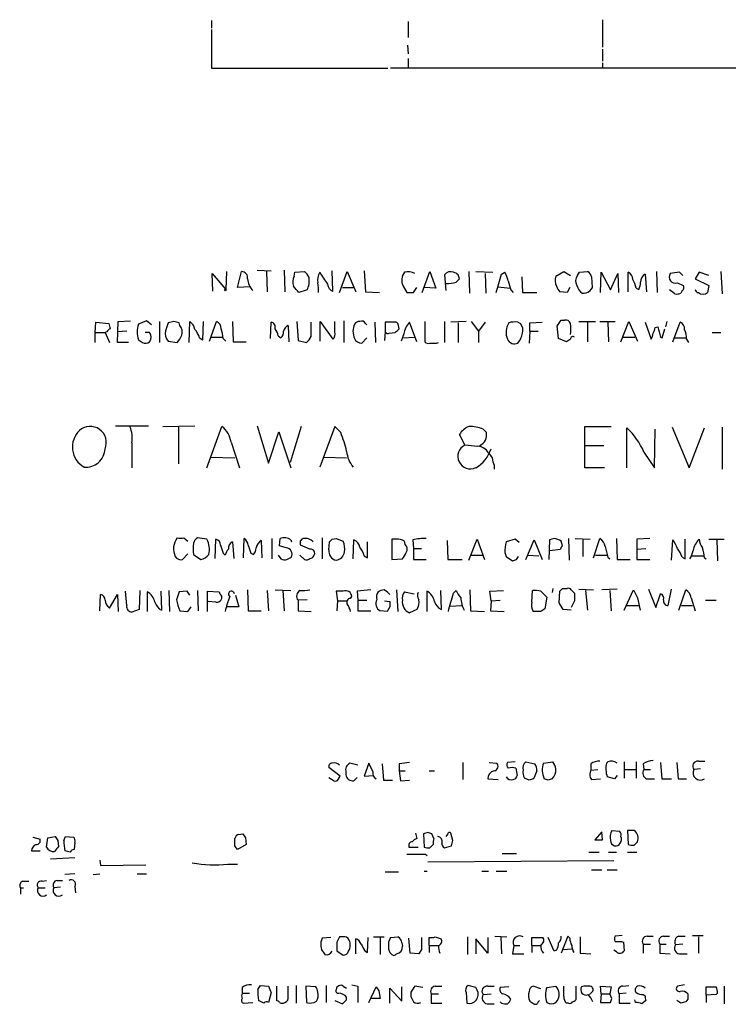
# Model space of a CAD drawing. Extents: x 11 to 1063, y 12 to 899.
# Drawn here: x 914 to 1005, y 254 to 382 of the extents above; entities that cross this region are included whole.
import ezdxf

# ---------------------------------------------------------------- set-up
doc = ezdxf.new("R2010")
doc.units = 0
doc.header["$MEASUREMENT"] = 0
doc.layers.add('MAIN', color=5, linetype='CONTINUOUS')

msp = doc.modelspace()

# ---------------------------------------------------------------- linework, layer by layer
at = {"layer": 'MAIN'}
for p, q in [((938.6993, 381.4233), (938.6993, 380.4073)), ((964.0993, 381.2539), (964.0993, 379.2219)), ((989.1607, 381.5079), (989.1607, 377.9519)), ((938.6993, 380.2379), (938.6993, 375.2426)), ((964.0147, 378.2059), (964.0993, 377.1053)), ((989.1607, 377.6979), (989.1607, 376.1739)), ((964.0993, 376.5126), (964.0993, 375.2426)), ((938.6993, 375.2426), (961.4747, 375.2426)), ((1014.3067, 375.2426), (961.8133, 375.2426)), ((989.1607, 375.9199), (989.1607, 375.2426)), ((938.8687, 346.4559), (938.784, 348.7419)), ((938.784, 348.7419), (940.562, 346.7099)), ((940.6467, 348.9959), (940.562, 346.7099)), ((942.086, 346.9639), (942.594, 348.9959)), ((944.626, 349.1653), (946.404, 349.0806)), ((945.8113, 348.9959), (945.896, 346.3713)), ((948.0973, 349.1653), (948.182, 346.3713)), ((949.3673, 348.4033), (949.452, 348.9113)), ((949.452, 348.9113), (950.722, 348.9959)), ((954.3627, 346.4559), (954.278, 349.0806)), ((955.2093, 346.2866), (956.2253, 348.9959)), ((956.2253, 348.9959), (957.326, 346.3713)), ((958.4267, 349.0806), (958.596, 346.3713)), ((965.8773, 346.2866), (966.8933, 348.9959)), ((966.8933, 348.9959), (967.6553, 346.8793)), ((968.756, 348.5726), (968.9253, 346.5406)), ((971.8887, 348.9959), (971.9733, 346.2019)), ((972.82, 348.9959), (975.0213, 348.9113)), ((974.0053, 348.7419), (974.09, 346.2019)), ((976.122, 348.6573), (976.5453, 348.9113)), ((978.7467, 348.3186), (978.8313, 346.2866)), ((983.1493, 348.4033), (984.1653, 348.9959)), ((984.1653, 348.9959), (985.012, 348.4879)), ((985.9433, 348.4879), (986.1973, 348.9113)), ((986.1973, 348.9113), (987.2133, 348.9959)), ((987.7213, 348.3186), (987.806, 346.9639)), ((988.9067, 346.2866), (988.9913, 348.9113)), ((988.9913, 348.9113), (990.1767, 346.6253)), ((990.1767, 346.6253), (991.108, 348.7419)), ((991.108, 348.7419), (991.1927, 346.2866)), ((992.4627, 346.3713), (992.4627, 348.9113)), ((994.664, 348.6573), (994.8333, 346.3713)), ((996.1033, 348.9959), (996.188, 346.2866)), ((999.0667, 348.9113), (997.8813, 348.7419)), ((999.49, 348.4879), (999.0667, 348.9113)), ((1001.6067, 348.9113), (1001.0987, 348.0646)), ((1002.8767, 348.4879), (1001.6067, 348.9113)), ((1004.4007, 348.9959), (1004.57, 346.1173)), ((943.6947, 347.0486), (942.086, 346.9639)), ((955.6327, 346.9639), (956.9873, 346.9639)), ((963.422, 347.1333), (963.93, 346.2866)), ((964.7767, 346.2866), (965.2, 346.9639)), ((967.6553, 346.8793), (966.1313, 346.9639)), ((970.28, 347.6413), (970.7033, 348.0646)), ((975.6987, 347.0486), (977.2227, 346.8793)), ((984.9273, 346.9639), (984.5887, 346.2866)), ((998.8127, 347.5566), (999.5747, 347.2179)), ((1001.0987, 348.0646), (1002.8767, 347.2179)), ((1002.8767, 347.2179), (1002.7073, 346.2866)), ((951.0607, 346.6253), (949.96, 346.2866)), ((958.596, 346.3713), (960.374, 346.2866)), ((977.3073, 346.6253), (977.646, 346.2866)), ((978.8313, 346.2866), (980.694, 346.2866)), ((984.5887, 346.2866), (983.6573, 346.3713)), ((993.4787, 346.8793), (993.8173, 346.7099)), ((998.474, 346.1173), (997.7967, 346.6253)), ((999.4053, 346.5406), (999.236, 346.2019)), ((923.7133, 341.1219), (923.798, 342.4766)), ((923.798, 342.4766), (925.4913, 342.3073)), ((926.592, 339.8519), (926.6767, 342.5613)), ((926.6767, 342.5613), (928.2853, 342.6459)), ((930.3173, 342.6459), (929.3013, 342.2226)), ((930.9947, 342.1379), (930.3173, 342.6459)), ((932.0107, 342.5613), (932.0107, 339.8519)), ((933.8733, 342.5613), (933.1113, 342.3919)), ((934.6353, 342.0533), (934.5507, 342.3919)), ((935.8207, 339.8519), (935.9053, 342.5613)), ((937.5987, 340.1906), (937.6833, 342.5613)), ((938.4453, 340.0213), (939.3767, 342.5613)), ((941.4087, 342.5613), (941.4933, 339.9366)), ((946.3193, 340.3599), (946.404, 342.4766)), ((948.6053, 342.0533), (948.69, 339.9366)), ((949.706, 342.5613), (949.8753, 340.1059)), ((951.5687, 340.6139), (951.5687, 342.4766)), ((952.754, 340.0213), (952.754, 342.5613)), ((952.754, 342.5613), (954.3627, 340.2753)), ((954.6167, 341.2066), (954.6167, 342.5613)), ((955.802, 342.6459), (955.802, 339.8519)), ((958.596, 342.3073), (958.7653, 342.1379)), ((959.7813, 342.4766), (959.866, 339.8519)), ((962.2367, 342.4766), (961.136, 342.4766)), ((961.136, 342.4766), (961.136, 341.2066)), ((962.914, 341.6299), (962.8293, 342.0533)), ((965.2, 339.9366), (964.2687, 342.4766)), ((966.216, 342.5613), (966.216, 339.9366)), ((968.756, 342.5613), (968.756, 339.8519)), ((971.55, 342.5613), (969.6027, 342.4766)), ((970.534, 342.3919), (970.534, 339.8519)), ((972.2273, 342.5613), (973.1587, 341.2913)), ((974.0053, 342.4766), (973.1587, 341.2913)), ((978.2387, 342.4766), (978.5773, 342.3073)), ((979.7627, 342.3919), (981.3713, 342.4766)), ((979.7627, 341.2913), (979.7627, 342.3919)), ((983.488, 340.3599), (983.3187, 341.9686)), ((983.8267, 342.7306), (984.25, 342.7306)), ((986.1127, 342.5613), (988.2293, 342.5613)), ((987.2133, 342.4766), (987.2133, 339.9366)), ((988.822, 342.5613), (990.7693, 342.5613)), ((989.838, 342.4766), (989.9227, 339.9366)), ((991.5313, 339.9366), (992.5473, 342.5613)), ((992.5473, 342.5613), (993.648, 340.0213)), ((994.664, 342.4766), (995.426, 340.2753)), ((995.934, 341.7993), (996.2727, 341.8839)), ((997.458, 342.5613), (997.2887, 341.8839)), ((998.22, 339.9366), (999.1513, 342.4766)), ((923.7133, 341.1219), (924.9833, 341.1219)), ((923.7133, 339.8519), (923.7133, 341.1219)), ((925.2373, 341.2066), (924.9833, 341.1219)), ((924.9833, 341.1219), (925.576, 339.8519)), ((927.7773, 341.2913), (926.592, 341.2066)), ((930.7407, 341.1219), (930.148, 341.1219)), ((938.6147, 340.5293), (940.2233, 340.5293)), ((947.3353, 340.6986), (947.674, 340.4446)), ((961.136, 341.2066), (961.0513, 340.1059)), ((961.644, 341.0373), (962.406, 341.1219)), ((963.5067, 340.9526), (963.168, 340.0213)), ((963.3373, 340.4446), (964.946, 340.5293)), ((973.1587, 341.2913), (973.1587, 339.8519)), ((979.7627, 341.2913), (979.678, 339.7673)), ((979.7627, 341.2913), (980.8633, 341.2913)), ((991.7853, 340.5293), (993.3093, 340.5293)), ((996.6113, 340.5293), (996.8653, 340.4446)), ((996.8653, 340.4446), (997.204, 341.6299)), ((1003.3, 341.1219), (1004.4007, 341.1219)), ((928.0313, 339.8519), (926.592, 339.8519)), ((933.1113, 340.0213), (934.2967, 339.8519)), ((937.1753, 340.4446), (937.5987, 340.1906)), ((940.2233, 340.3599), (940.562, 340.0213)), ((941.4933, 339.9366), (943.1867, 339.9366)), ((949.8753, 340.1059), (950.976, 339.8519)), ((958.7653, 340.4446), (958.088, 339.7673)), ((967.74, 339.7673), (967.994, 339.8519)), ((984.504, 339.9366), (983.488, 340.3599)), ((985.012, 340.2753), (984.504, 339.9366)), ((998.474, 340.4446), (999.998, 340.4446)), ((999.998, 340.2753), (1000.252, 339.8519)), ((926.338, 329.0993), (930.5713, 329.0993)), ((932.434, 329.0146), (936.5827, 329.0993)), ((944.626, 329.0993), (946.0653, 324.2733)), ((934.466, 328.9299), (934.466, 324.1886)), ((938.1067, 323.6806), (940.054, 329.0146)), ((946.0653, 324.2733), (947.42, 328.3373)), ((947.42, 328.3373), (948.944, 323.6806)), ((950.2987, 329.0146), (948.8593, 324.3579)), ((954.6167, 329.0146), (952.6693, 323.7653)), ((955.3787, 328.2526), (954.6167, 329.0146)), ((971.3807, 326.6439), (970.7033, 327.9986)), ((973.7513, 328.6759), (974.1747, 328.2526)), ((986.8747, 323.6806), (986.8747, 329.0146)), ((986.8747, 329.0146), (990.2613, 329.0146)), ((992.2933, 323.6806), (992.2933, 328.8453)), ((995.8493, 323.6806), (995.934, 328.6759)), ((998.1353, 328.9299), (1000.3367, 323.6806)), ((1000.3367, 323.6806), (1002.284, 328.8453)), ((1004.57, 328.9299), (1004.57, 323.5113)), ((928.4547, 326.8979), (928.4547, 323.6806)), ((941.2393, 326.9826), (942.34, 323.6806)), ((986.8747, 326.5593), (989.33, 326.5593)), ((994.4947, 325.7126), (995.8493, 323.6806)), ((938.6147, 325.0353), (941.7473, 324.9506)), ((953.262, 325.0353), (956.1407, 324.9506)), ((975.1907, 324.0193), (975.1907, 323.5113)), ((989.4147, 323.6806), (986.8747, 323.6806)), ((935.1433, 314.6213), (935.6513, 314.1979)), ((938.1067, 314.4519), (936.9213, 314.6213)), ((939.2073, 311.9966), (939.292, 314.4519)), ((941.4087, 314.1133), (941.578, 311.9966)), ((942.848, 312.0813), (942.9327, 314.5366)), ((945.134, 314.2826), (945.2187, 312.0813)), ((946.4887, 314.5366), (946.4887, 311.9119)), ((947.5047, 313.6053), (947.5893, 314.5366)), ((948.944, 314.3673), (949.0287, 314.1133)), ((953.008, 314.6213), (953.008, 311.9119)), ((953.8547, 313.0973), (953.9393, 314.1133)), ((954.278, 314.4519), (954.786, 314.5366)), ((954.786, 314.5366), (955.7173, 314.1979)), ((956.9873, 311.9119), (957.072, 314.3673)), ((958.85, 312.0813), (958.85, 314.1133)), ((962.5753, 314.4519), (961.9827, 314.4519)), ((961.9827, 314.4519), (961.9827, 311.8273)), ((963.676, 313.7746), (963.5913, 314.1979)), ((964.692, 314.3673), (964.7767, 313.2666)), ((969.0947, 314.2826), (969.1793, 311.8273)), ((971.8887, 311.7426), (972.9893, 314.4519)), ((972.9893, 314.4519), (973.9207, 311.8273)), ((977.9, 314.4519), (976.7147, 314.1133)), ((978.408, 314.0286), (977.9, 314.4519)), ((979.2547, 311.8273), (980.3553, 314.3673)), ((980.3553, 314.3673), (981.3713, 311.8273)), ((982.3027, 314.3673), (982.218, 311.8273)), ((982.8953, 314.5366), (982.3027, 314.3673)), ((983.996, 313.6053), (983.8267, 314.1979)), ((984.758, 314.5366), (984.8427, 311.7426)), ((985.6047, 314.5366), (987.552, 314.4519)), ((986.6207, 314.3673), (986.6207, 312.2506)), ((987.9753, 312.0813), (988.822, 314.5366)), ((990.9387, 314.5366), (991.0233, 311.8273)), ((995.2567, 314.5366), (993.5633, 314.4519)), ((993.5633, 314.4519), (993.5633, 313.1819)), ((998.0507, 311.7426), (998.22, 314.3673)), ((999.8287, 311.9119), (999.8287, 314.4519)), ((1002.8767, 314.4519), (1004.824, 314.4519)), ((1003.8927, 314.3673), (1003.9773, 311.6579)), ((935.6513, 312.5893), (934.974, 311.8273)), ((940.2233, 312.6739), (940.4773, 312.4199)), ((943.7793, 312.6739), (944.118, 312.5046)), ((948.3513, 313.3513), (947.5047, 313.6053)), ((951.3993, 313.1819), (950.214, 313.6899)), ((964.7767, 313.2666), (964.7767, 311.8273)), ((964.7767, 313.2666), (965.7927, 313.2666)), ((976.5453, 312.7586), (976.7147, 312.2506)), ((982.3027, 313.0126), (983.742, 313.1819)), ((993.5633, 313.1819), (994.7487, 313.2666)), ((993.5633, 313.1819), (993.5633, 311.8273)), ((936.4133, 312.5046), (937.3447, 311.8273)), ((947.3353, 312.4199), (947.674, 311.9119)), ((948.436, 311.8273), (949.0287, 312.1659)), ((950.1293, 312.4199), (950.722, 311.8273)), ((958.4267, 312.3353), (958.85, 312.0813)), ((961.9827, 311.8273), (963.3373, 311.9119)), ((964.7767, 311.8273), (966.3853, 311.8273)), ((969.1793, 311.8273), (971.042, 311.8273)), ((972.1427, 312.4199), (973.6667, 312.4199)), ((976.7147, 312.2506), (977.5613, 311.6579)), ((978.0693, 311.8273), (978.3233, 312.2506)), ((979.5087, 312.4199), (980.948, 312.3353)), ((988.2293, 312.4199), (989.7533, 312.4199)), ((989.838, 312.1659), (990.092, 311.9119)), ((991.0233, 311.8273), (992.7167, 311.8273)), ((993.5633, 311.8273), (995.2567, 311.8273)), ((999.4053, 312.1659), (999.8287, 311.9119)), ((1000.6753, 312.3353), (1002.1993, 312.3353)), ((1002.284, 312.0813), (1002.538, 311.9119)), ((927.7773, 305.9006), (927.608, 307.7633)), ((929.4707, 307.8479), (929.386, 305.3926)), ((930.402, 307.6786), (930.402, 305.1386)), ((932.18, 307.7633), (932.2647, 305.3079)), ((933.196, 307.8479), (933.2807, 305.1386)), ((935.5667, 307.7633), (934.5507, 307.6786)), ((935.9053, 307.2553), (935.5667, 307.7633)), ((936.9213, 307.8479), (937.006, 305.2233)), ((938.1913, 305.1386), (938.1913, 307.7633)), ((938.1913, 307.7633), (939.7153, 307.6786)), ((943.356, 307.9326), (943.4407, 305.2233)), ((945.896, 307.8479), (946.0653, 305.2233)), ((946.912, 307.9326), (948.944, 307.8479)), ((947.928, 307.8479), (948.0973, 305.2233)), ((955.7173, 307.7633), (954.786, 307.7633)), ((954.786, 307.7633), (954.9553, 306.4933)), ((959.2733, 307.9326), (957.4953, 307.7633)), ((957.4953, 307.7633), (957.58, 306.5779)), ((962.5753, 307.9326), (962.7447, 305.1386)), ((963.5913, 307.6786), (964.8613, 307.4246)), ((966.47, 307.7633), (966.47, 305.1386)), ((968.248, 307.8479), (968.3327, 305.3926)), ((969.9413, 307.5093), (970.28, 307.8479)), ((972.058, 307.9326), (972.1427, 305.2233)), ((974.598, 307.7633), (976.376, 307.8479)), ((974.7673, 306.4933), (974.598, 307.7633)), ((980.0167, 306.3239), (980.1013, 307.8479)), ((981.202, 307.7633), (981.964, 307.0013)), ((982.726, 308.1019), (982.6413, 307.5939)), ((983.5727, 306.2393), (983.6573, 307.7633)), ((983.996, 308.1019), (984.5887, 308.1019)), ((985.0967, 307.9326), (985.52, 307.5093)), ((986.1127, 308.0173), (987.9753, 307.9326)), ((986.9593, 307.8479), (987.2133, 305.3079)), ((991.0233, 308.0173), (989.076, 307.9326)), ((990.092, 307.8479), (990.2613, 305.2233)), ((991.9547, 305.3079), (993.14, 307.9326)), ((995.0873, 308.0173), (996.0187, 305.6466)), ((997.6273, 305.9006), (998.0507, 308.0173)), ((998.982, 305.3079), (999.9133, 307.9326)), ((924.306, 305.2233), (924.3907, 307.3399)), ((925.576, 305.5619), (926.592, 307.3399)), ((926.592, 307.3399), (926.6767, 305.1386)), ((939.292, 306.3239), (938.276, 306.4086)), ((941.832, 307.2553), (942.2553, 305.7313)), ((951.0607, 306.6626), (949.8753, 306.5779)), ((949.8753, 306.5779), (949.8753, 305.2233)), ((954.9553, 306.4933), (954.8707, 305.2233)), ((954.9553, 306.4933), (956.1407, 306.4933)), ((956.6487, 306.8319), (956.818, 307.0859)), ((957.58, 306.5779), (957.58, 305.2233)), ((957.58, 306.5779), (958.7653, 306.5779)), ((961.0513, 306.4933), (961.7287, 306.4086)), ((974.7673, 306.4933), (974.6827, 305.2233)), ((974.7673, 306.4933), (975.9527, 306.5779)), ((981.964, 307.0013), (981.71, 305.4773)), ((985.52, 306.4933), (985.0967, 305.6466)), ((993.648, 306.9166), (993.9867, 305.3079)), ((996.0187, 305.6466), (996.6113, 307.4246)), ((1000.5907, 306.9166), (1001.0987, 305.2233)), ((1002.4533, 306.5779), (1003.808, 306.5779)), ((929.386, 305.3926), (928.4547, 305.0539)), ((934.6353, 305.2233), (935.6513, 305.1386)), ((935.6513, 305.1386), (936.0747, 305.7313)), ((942.2553, 305.7313), (940.6467, 305.7313)), ((943.4407, 305.2233), (945.134, 305.2233)), ((949.8753, 305.2233), (951.5687, 305.1386)), ((957.58, 305.2233), (959.2733, 305.2233)), ((961.39, 305.1386), (960.4587, 305.2233)), ((961.7287, 305.7313), (961.39, 305.1386)), ((965.2, 305.3926), (964.2687, 304.9693)), ((969.518, 305.8159), (970.9573, 305.9006)), ((972.1427, 305.2233), (973.9207, 305.1386)), ((974.6827, 305.2233), (976.4607, 305.1386)), ((981.202, 305.1386), (980.186, 305.1386)), ((985.0967, 305.3079), (984.0807, 305.3926)), ((992.2087, 305.9006), (993.8173, 305.9006)), ((999.3207, 305.9006), (1000.76, 305.9006)), ((955.294, 283.8873), (953.8547, 284.9879)), ((957.58, 285.3266), (956.564, 285.5806)), ((959.0193, 285.5806), (958.4267, 283.8873)), ((959.5273, 284.4799), (959.0193, 285.5806)), ((960.7127, 285.4959), (960.882, 283.3793)), ((962.914, 285.4959), (962.914, 284.5646)), ((971.1267, 285.6653), (971.1267, 283.4639)), ((974.5133, 285.6653), (975.5293, 285.5806)), ((977.9, 285.7499), (976.884, 285.6653)), ((977.9847, 284.9033), (978.154, 283.9719)), ((979.2547, 285.7499), (980.44, 285.4959)), ((981.5407, 285.5806), (982.726, 285.7499)), ((987.6367, 285.4959), (987.6367, 284.6493)), ((987.6367, 284.6493), (988.568, 284.7339)), ((989.6687, 285.5806), (989.838, 285.7499)), ((991.9547, 285.7499), (991.9547, 283.6333)), ((992.0393, 284.7339), (993.4787, 284.7339)), ((993.4787, 285.7499), (993.4787, 283.6333)), ((994.41, 285.4959), (994.4947, 284.7339)), ((994.4947, 284.7339), (995.3413, 284.7339)), ((996.6113, 285.6653), (996.7807, 283.5486)), ((998.728, 285.6653), (998.8973, 283.5486)), ((1001.776, 284.8186), (1000.9293, 284.7339)), ((1001.522, 285.8346), (1002.3687, 285.8346)), ((953.8547, 283.7179), (954.532, 283.2946)), ((955.04, 283.4639), (955.294, 283.8873)), ((956.056, 284.3953), (956.056, 284.0566)), ((957.072, 283.2946), (957.4953, 283.7179)), ((958.4267, 283.8873), (959.612, 283.9719)), ((960.882, 283.3793), (962.0673, 283.3793)), ((962.914, 284.5646), (963.0833, 283.2946)), ((962.914, 284.5646), (963.676, 284.5646)), ((963.0833, 283.2946), (964.2687, 283.3793)), ((966.8087, 284.5646), (967.486, 284.5646)), ((974.344, 283.5486), (975.6987, 283.4639)), ((979.678, 283.3793), (979.0853, 283.6333)), ((980.3553, 283.7179), (980.186, 283.5486)), ((982.1333, 283.3793), (981.6253, 283.5486)), ((987.552, 283.7179), (987.7213, 283.4639)), ((987.7213, 283.4639), (988.9067, 283.5486)), ((990.6847, 283.5486), (989.7533, 283.8026)), ((991.0233, 283.9719), (990.6847, 283.5486)), ((994.8333, 283.5486), (995.8493, 283.5486)), ((996.7807, 283.5486), (998.0507, 283.5486)), ((998.8973, 283.5486), (999.998, 283.5486)), ((915.67, 276.0133), (916.6013, 275.7593)), ((917.448, 274.7433), (917.6173, 275.9286)), ((917.6173, 275.9286), (918.5487, 276.0979)), ((919.6493, 275.5899), (919.9033, 276.0979)), ((919.9033, 276.0979), (920.9193, 276.0133)), ((941.7473, 274.9126), (941.7473, 275.8439)), ((942.2553, 276.3519), (942.7633, 276.4366)), ((943.102, 275.9286), (943.1867, 275.0819)), ((965.0307, 276.5213), (965.2, 275.8439)), ((966.6393, 276.6059), (966.0467, 276.4366)), ((966.0467, 276.4366), (966.1313, 274.7433)), ((967.4013, 275.8439), (967.1473, 276.4366)), ((969.1793, 276.4366), (968.9253, 276.0979)), ((969.8567, 275.5899), (969.6027, 276.5213)), ((989.076, 276.6906), (988.1447, 275.6746)), ((989.1607, 275.6746), (989.076, 276.6906)), ((990.346, 276.8599), (991.362, 276.7753)), ((992.378, 276.8599), (992.4627, 275.0819)), ((993.2247, 276.8599), (992.378, 276.8599)), ((918.8873, 275.5899), (918.972, 274.8279)), ((921.0887, 275.3359), (921.004, 274.4046)), ((943.1867, 275.0819), (942.086, 274.4046)), ((964.184, 274.7433), (965.3693, 274.7433)), ((966.8933, 274.6586), (967.3167, 275.0819)), ((968.756, 274.6586), (969.6873, 274.9126)), ((988.1447, 275.6746), (989.1607, 275.6746)), ((993.2247, 274.9973), (993.648, 275.4206)), ((915.5007, 274.2353), (916.6013, 274.2353)), ((917.956, 273.2193), (921.0887, 273.3886)), ((920.496, 274.0659), (919.8187, 274.2353)), ((966.3007, 273.8119), (966.5547, 273.6426)), ((976.2067, 273.8966), (978.0693, 273.8966)), ((987.3827, 274.0659), (988.7373, 274.0659)), ((989.9227, 274.0659), (990.9387, 274.0659)), ((992.378, 274.0659), (993.5633, 274.0659)), ((924.306, 273.0499), (924.3907, 272.3726)), ((924.3907, 272.3726), (930.2327, 272.4573)), ((940.816, 272.5419), (942.086, 272.5419)), ((990.6, 272.9653), (966.6393, 272.7959)), ((921.0887, 271.2719), (919.8187, 271.1873)), ((923.4593, 271.1873), (924.306, 271.2719)), ((929.132, 271.2719), (930.3173, 271.2719)), ((961.136, 271.5259), (962.8293, 271.5259)), ((966.1313, 271.6106), (966.5547, 271.6106)), ((973.582, 271.6106), (974.4287, 271.6106)), ((975.4447, 271.6106), (976.7993, 271.6106)), ((987.7213, 271.7799), (989.076, 271.7799)), ((989.7533, 271.7799), (991.0233, 271.7799)), ((914.0613, 269.4939), (914.0613, 268.6473)), ((914.0613, 269.4939), (914.4847, 269.4939)), ((914.4, 270.3406), (915.162, 270.3406)), ((916.3473, 269.4939), (917.2787, 269.4939)), ((916.8553, 270.3406), (917.448, 270.4253)), ((919.226, 269.5786), (918.3793, 269.4939)), ((918.8027, 270.4253), (919.48, 270.4253)), ((921.0887, 269.6633), (921.1733, 268.8166)), ((954.1087, 263.0593), (953.008, 262.9746)), ((955.6327, 263.1439), (955.2093, 263.1439)), ((958.85, 261.1119), (958.9347, 263.0593)), ((959.612, 263.1439), (960.9667, 263.1439)), ((960.4587, 263.0593), (960.4587, 260.8579)), ((961.8133, 263.0593), (962.7447, 263.1439)), ((966.8087, 262.0433), (966.8087, 263.0593)), ((967.5707, 263.1439), (968.3327, 262.8899)), ((971.7193, 263.1439), (971.7193, 260.8579)), ((974.344, 263.0593), (974.344, 261.0273)), ((975.2753, 263.2286), (976.7993, 263.1439)), ((976.0373, 263.1439), (976.122, 260.9426)), ((980.0167, 262.0433), (980.0167, 263.0593)), ((980.0167, 263.0593), (981.456, 263.0593)), ((982.8953, 261.2813), (982.1333, 263.0593)), ((984.6733, 263.2286), (983.8267, 261.0273)), ((984.9273, 262.9746), (984.6733, 263.2286)), ((986.282, 263.1439), (986.282, 261.0273)), ((991.7007, 263.3133), (990.7693, 263.2286)), ((994.918, 263.2286), (995.68, 263.2286)), ((997.0347, 263.2286), (997.7967, 263.2286)), ((998.982, 263.2286), (999.8287, 263.2286)), ((1000.76, 263.3133), (1002.1147, 263.3133)), ((1001.522, 263.1439), (1001.522, 261.0273)), ((954.8707, 262.4666), (954.8707, 261.3659)), ((957.326, 260.9426), (957.326, 262.8899)), ((963.2527, 262.3819), (963.3373, 261.9586)), ((964.3533, 261.0273), (964.184, 262.9746)), ((966.8087, 262.0433), (966.8087, 261.1119)), ((966.8087, 262.0433), (967.9093, 262.0433)), ((974.344, 261.0273), (972.82, 262.8899)), ((972.82, 262.8899), (972.82, 260.9426)), ((977.7307, 262.0433), (977.5613, 260.9426)), ((977.7307, 262.0433), (978.4927, 262.0433)), ((980.0167, 262.0433), (980.0167, 261.1119)), ((980.0167, 262.0433), (981.1173, 262.0433)), ((991.616, 262.5513), (991.87, 262.4666)), ((991.87, 262.4666), (991.9547, 261.3659)), ((994.41, 262.2126), (994.41, 261.0273)), ((994.41, 262.2126), (995.3413, 262.2126)), ((996.5267, 262.2126), (996.5267, 261.0273)), ((996.5267, 262.2126), (997.3733, 262.2126)), ((999.49, 262.2126), (998.5587, 262.1279)), ((953.1773, 261.1119), (953.3467, 260.8579)), ((954.8707, 261.3659), (955.7173, 260.7733)), ((958.5113, 261.3659), (958.85, 261.1119)), ((965.454, 260.9426), (964.3533, 261.0273)), ((965.7927, 261.5353), (965.454, 260.9426)), ((977.5613, 260.9426), (979.0007, 260.9426)), ((983.234, 261.4506), (982.8953, 261.2813)), ((984.0807, 261.5353), (985.1813, 261.6199)), ((986.282, 261.0273), (987.6367, 260.9426)), ((990.9387, 261.1966), (990.6, 261.4506)), ((996.5267, 261.0273), (997.8813, 260.9426)), ((999.0667, 260.9426), (1000.0827, 260.9426)), ((944.7107, 256.3706), (945.0493, 256.8786)), ((945.0493, 256.8786), (946.0653, 256.7939)), ((947.0813, 256.7939), (947.0813, 254.9313)), ((948.6053, 255.4393), (948.6053, 256.7939)), ((949.6213, 256.8786), (949.6213, 254.5926)), ((952.1613, 256.7093), (950.8913, 256.7939)), ((950.8913, 256.7939), (950.976, 254.6773)), ((953.516, 256.8786), (953.516, 254.6773)), ((955.7173, 256.7939), (956.1407, 256.5399)), ((956.818, 256.9633), (957.58, 256.7939)), ((957.58, 256.7939), (957.58, 254.6773)), ((959.0193, 254.6773), (959.9507, 256.7093)), ((963.2527, 254.8466), (963.2527, 256.7093)), ((965.962, 256.6246), (964.946, 256.7939)), ((967.5707, 256.7939), (968.4173, 256.7939)), ((972.82, 256.6246), (971.804, 256.8786)), ((974.344, 256.7939), (975.1907, 256.7939)), ((977.0533, 256.7093), (975.9527, 256.6246)), ((981.202, 256.4553), (980.186, 256.7939)), ((981.964, 256.6246), (983.1493, 256.7939)), ((984.1653, 255.4393), (984.1653, 256.7939)), ((985.6893, 256.7939), (985.6893, 255.0159)), ((988.9913, 255.7779), (988.9067, 256.7939)), ((988.9067, 256.7939), (990.2613, 256.7093)), ((990.2613, 256.7093), (990.092, 255.7779)), ((991.7853, 256.7939), (992.5473, 256.8786)), ((999.744, 256.9633), (998.8127, 256.7939)), ((1002.538, 255.6086), (1002.538, 256.7093)), ((1002.538, 256.7093), (1003.808, 256.7093)), ((1004.824, 256.7939), (1004.824, 254.5079)), ((942.6787, 256.6246), (942.6787, 255.8626)), ((942.6787, 255.8626), (943.61, 255.8626)), ((946.404, 255.9473), (946.0653, 254.6773)), ((960.2893, 256.2013), (960.4587, 255.1853)), ((961.7287, 254.5926), (961.7287, 256.5399)), ((961.7287, 256.5399), (963.2527, 254.8466)), ((964.438, 256.0319), (964.438, 255.4393)), ((967.0627, 255.7779), (967.0627, 254.5926)), ((967.0627, 255.7779), (967.994, 255.7779)), ((971.55, 255.9473), (971.6347, 254.5926)), ((972.9893, 256.2859), (972.82, 256.6246)), ((973.7513, 255.6933), (974.7673, 255.7779)), ((987.7213, 255.9473), (987.4673, 255.6933)), ((988.9913, 255.7779), (988.9067, 254.6773)), ((988.9913, 255.7779), (990.092, 255.7779)), ((990.346, 255.1853), (990.092, 255.7779)), ((992.2087, 255.8626), (991.2773, 255.7779)), ((991.2773, 255.7779), (991.2773, 254.5926)), ((994.41, 255.6933), (994.664, 255.5239)), ((1003.808, 255.6933), (1002.538, 255.6086)), ((1002.538, 255.6086), (1002.538, 254.6773)), ((1003.9773, 255.8626), (1003.808, 255.6933)), ((942.848, 254.5926), (944.0333, 254.6773)), ((945.4727, 254.5926), (944.7953, 254.9313)), ((954.6167, 254.9313), (955.6327, 254.5079)), ((956.1407, 255.0159), (956.1407, 255.3546)), ((960.4587, 255.1853), (959.2733, 255.1853)), ((967.0627, 254.5926), (968.4173, 254.5926)), ((974.2593, 254.5079), (975.1907, 254.5079)), ((976.122, 254.5926), (975.9527, 254.7619)), ((980.8633, 254.7619), (981.0327, 254.9313)), ((984.758, 254.5926), (984.504, 254.5926)), ((988.9067, 254.6773), (990.1767, 254.6773)), ((991.2773, 254.5926), (992.7167, 254.5926)), ((993.394, 254.6773), (993.3093, 255.0159)), ((994.7487, 254.9313), (994.2407, 254.5079)), ((999.236, 254.5926), (998.728, 254.9313)), ((1000.1673, 255.1006), (999.9133, 254.7619))]:
    msp.add_line(p, q, dxfattribs=at)
msp.add_circle((940.4985, 346.6253), 0.1058, dxfattribs=at)
for centre, radius, start, end in [((942.6212, 348.2408), 0.7556, 346.515474, 92.063), ((950.8159, 347.669), 1.6241, 153.119403, 199.259412), ((949.4935, 347.4289), 1.9912, 23.846208, 51.904188), ((948.1924, 347.9026), 3.1398, 335.995823, 6.056859), ((954.3489, 347.8952), 1.963, 148.82751, 189.932571), ((1334.1539, 602.1337), 457.8778, 213.575469, 213.804666), ((965.0233, 347.8779), 1.7659, 144.183973, 204.938295), ((964.0993, 347.472), 1.5263, 56.306809, 109.440451), ((969.5604, 348.0009), 0.9869, 67.296174, 144.59798), ((969.616, 347.6542), 1.2985, 45.01248, 75.491805), ((843.6112, 305.9911), 133.8752, 18.316987, 18.546157), ((383.1117, 516.796), 616.3861, 343.9409691, 344.1701532), ((973.8188, 347.2307), 3.2028, 10.43141, 31.649458), ((984.4109, 347.8496), 1.3777, 156.303948, 211.326067), ((986.7366, 347.7972), 1.0518, 138.954991, 213.419628), ((986.9112, 348.2401), 0.8139, 5.534773, 68.212969), ((992.1037, 348.0287), 0.9528, 357.064327, 67.86583), ((995.0792, 347.7342), 1.0122, 114.217679, 185.266178), ((998.5279, 348.2914), 0.7881, 145.134251, 291.185756), ((946.2828, 348.4528), 2.9524, 187.555402, 220.366385), ((737.9433, 177.3825), 271.0713, 38.542744, 38.771924), ((948.0148, 346.6253), 4.498, 355.681504, 11.949474), ((954.8948, 347.5549), 1.2211, 187.889217, 244.165246), ((969.1794, 350.9415), 3.4789, 265.811358, 288.443282), ((1273.4396, 431.8613), 308.155, 195.828248, 196.057449), ((984.8616, 347.5389), 1.6774, 193.993164, 224.113543), ((987.4673, 347.5565), 1.6439, 191.886863, 235.491118), ((1114.6481, 262.0273), 152.6537, 146.192759, 146.421922), ((990.3303, 346.2998), 3.2013, 10.42923, 31.655927), ((991.8175, 347.7556), 2.2567, 332.394829, 357.096769), ((999.1998, 346.9518), 0.4597, 296.553903, 35.366724), ((964.3534, 557.9864), 211.7002, 269.885409, 270.114564), ((986.6204, 347.7268), 1.5272, 266.832032, 303.678622), ((998.6858, 347.6837), 1.5806, 262.299482, 290.370222), ((1001.5221, 346.71), 0.4234, 180.013532, 269.986468), ((1002.1147, 347.0488), 0.9655, 232.130741, 307.864574), ((1094.9259, 384.3186), 174.5653, 193.92564, 194.154823), ((932.2653, 341.2066), 3.1333, 161.079309, 198.920691), ((1186.9418, 257.234), 267.7346, 161.45385, 161.683033), ((891.862, 173.1266), 174.5654, 75.845185, 76.074368), ((933.4921, 341.1643), 1.4482, 344.746963, 37.870126), ((934.9735, 341.2062), 1.6446, 11.899604, 55.486632), ((939.0177, 341.6787), 0.9528, 357.064327, 67.86583), ((946.3141, 341.8469), 0.6361, 340.052295, 81.874993), ((948.9816, 341.1492), 0.9793, 112.597812, 171.656417), ((959.2941, 341.2912), 2.3315, 156.454206, 203.543541), ((957.7494, 341.884), 0.6826, 82.88019, 150.261365), ((958.088, 342.0532), 0.5681, 26.574073, 116.56054), ((962.3684, 342.0345), 0.4613, 2.335786, 106.588605), ((966.2865, 340.5152), 2.814, 135.812039, 171.057859), ((979.1158, 341.1619), 2.4015, 149.189687, 201.665837), ((977.8546, 339.5146), 2.9868, 82.61135, 105.562002), ((977.4341, 341.4183), 1.4482, 344.746963, 37.870126), ((793.0496, 469.365), 228.9807, 326.195355, 326.42451), ((984.4093, 342.1198), 0.6312, 17.280921, 104.617437), ((980.3221, 341.5876), 4.7448, 351.275596, 8.724404), ((1335.08, 425.8536), 349.0577, 193.919658, 194.148848), ((998.7925, 341.594), 0.9527, 357.070024, 67.876971), ((925.9571, 340.91), 0.7785, 112.378134, 157.605454), ((929.9785, 340.5293), 0.9655, 322.130741, 37.864574), ((934.2964, 341.0372), 1.5609, 167.467609, 220.604082), ((932.4188, 341.7009), 2.6354, 315.444287, 339.623856), ((933.9044, 339.3935), 3.4356, 17.81475, 38.779095), ((936.0063, 340.1769), 4.221, 2.484836, 20.135029), ((945.0297, 340.2125), 2.3563, 11.905565, 36.980293), ((947.0272, 341.1944), 0.9902, 310.782042, 5.615598), ((949.7459, 341.4202), 1.9932, 308.108952, 336.138207), ((953.8688, 340.9103), 0.8045, 307.875608, 21.61228), ((961.4746, 341.3758), 0.3785, 206.551513, 296.585359), ((835.685, 468.3509), 179.5701, 314.885386, 315.114614), ((976.3296, 341.4314), 2.5326, 318.922403, 351.047603), ((985.3084, 340.3175), 0.2994, 45.027065, 188.103038), ((994.1554, 341.1222), 1.527, 326.315136, 356.812677), ((994.4094, 341.8842), 1.527, 326.315136, 356.812677), ((995.781, 340.0923), 4.221, 2.484836, 20.135029), ((1014.2379, 467.0327), 152.6537, 236.192759, 236.421922), ((930.2049, 340.6651), 0.9043, 244.05832, 306.333882), ((958.0393, 340.7189), 0.9528, 202.13417, 272.929668), ((966.6816, 340.3598), 0.6292, 222.268789, 289.661787), ((967.3167, 551.4171), 211.6502, 269.885381, 270.114592), ((977.8153, 340.6985), 1.0229, 204.437929, 294.450445), ((923.7571, 326.3584), 2.9873, 134.018038, 240.232994), ((923.0599, 326.9419), 2.0854, 337.263899, 131.382099), ((924.4463, 327.4905), 4.052, 351.590334, 22.09471), ((938.1735, 326.5559), 3.0954, 7.923562, 52.589973), ((940.888, 322.4095), 15.6244, 12.522762, 21.960822), ((972.9173, 326.615), 2.6108, 113.202625, 147.997408), ((972.0188, 324.4393), 4.5771, 67.75856, 91.628783), ((972.6508, 327.9563), 1.5524, 295.861929, 11.003038), ((985.8073, 321.9477), 9.4681, 23.430692, 46.761522), ((972.1003, 325.1623), 1.6109, 115.906508, 295.906508), ((1014.555, 749.9111), 425.4634, 264.175832, 264.405001), ((922.5083, 326.231), 2.4768, 264.57184, 357.799536), ((960.0554, 326.2359), 3.9392, 186.392716, 218.842897), ((970.6777, 327.3795), 4.2745, 300.078229, 343.086091), ((972.8856, 324.666), 1.8184, 31.937581, 84.053006), ((1144.0236, 452.3011), 211.6803, 216.756654, 216.985815), ((977.1895, 325.0647), 2.2557, 182.899444, 207.610188), ((936.0919, 313.23), 2.2712, 142.223917, 205.545123), ((934.72, 526.2711), 211.6502, 269.885409, 270.114592), ((941.1112, 313.2242), 4.7527, 171.290225, 188.708583), ((937.2242, 313.865), 0.8147, 111.826222, 174.442654), ((935.9312, 313.1779), 2.5211, 344.510074, 30.353773), ((939.144, 313.7253), 0.7415, 357.263766, 78.48701), ((941.8064, 313.2921), 0.9124, 115.840502, 186.937297), ((942.3397, 313.6051), 1.1042, 4.404277, 57.518859), ((945.8825, 313.0263), 1.4624, 120.786367, 167.159265), ((948.1172, 313.2565), 1.3847, 53.338642, 112.410744), ((950.7009, 313.9862), 0.57, 105.069981, 211.322346), ((950.8489, 313.3086), 1.2632, 39.568638, 103.561008), ((869.4712, 398.9451), 119.7134, 314.876914, 315.106131), ((953.0934, 313.1819), 2.8137, 353.088405, 21.166895), ((956.7389, 313.3174), 1.1015, 6.175906, 72.397417), ((962.8378, 313.3428), 1.1397, 48.61403, 103.315649), ((965.9784, 310.0537), 4.5013, 84.813638, 106.605611), ((982.9485, 312.6459), 6.4042, 166.75405, 178.991665), ((982.7529, 312.695), 1.8471, 54.45475, 85.578456), ((987.8907, 313.182), 1.6439, 11.886863, 55.491118), ((995.544, 312.2164), 3.4333, 17.811683, 38.791426), ((1003.3089, 312.6293), 2.4938, 133.043653, 171.158639), ((1004.7525, 315.0301), 3.1985, 190.414759, 211.659608), ((1194.0538, 397.8318), 267.7346, 198.316967, 198.54615), ((942.1039, 312.0147), 1.6763, 135.870102, 166.011837), ((1197.6098, 397.8318), 267.7346, 198.316967, 198.54615), ((943.4712, 313.2544), 0.9902, 310.782042, 5.615598), ((948.3006, 312.5361), 0.8168, 333.049093, 86.441169), ((951.5123, 312.674), 0.5203, 319.387956, 102.54314), ((955.062, 312.9298), 1.2189, 172.101244, 256.912366), ((954.5433, 313.086), 1.3651, 280.240654, 349.759346), ((955.1597, 311.2858), 3.4314, 17.809238, 38.798798), ((751.9347, 439.3242), 246.8298, 328.922639, 329.151842), ((963.1354, 313.1624), 0.8167, 330.36824, 48.554055), ((984.2921, 313.1398), 0.5517, 122.460041, 175.623597), ((1328.361, 397.5226), 349.1183, 193.922655, 194.151826), ((996.1369, 311.1161), 3.4329, 17.806858, 38.788314), ((997.6948, 313.5925), 3.2028, 328.350542, 349.56859), ((998.067, 311.8983), 4.221, 2.484836, 20.135029), ((934.8046, 312.6907), 0.8799, 210.012228, 281.100489), ((937.0061, 313.4359), 1.6439, 281.886863, 325.491118), ((948.2242, 313.3937), 1.5806, 249.629778, 277.700518), ((950.9337, 312.4198), 0.6292, 250.338213, 317.731211), ((951.4671, 312.4452), 0.4537, 261.405541, 345.982133), ((935.4653, 438.7426), 133.8753, 288.327124, 288.556307), ((929.6258, 306.0381), 1.8148, 9.060599, 64.678902), ((1188.3886, 222.4932), 267.7503, 161.448775, 161.677951), ((940.2662, 307.7213), 0.5526, 184.432108, 237.497791), ((941.2887, 307.3911), 0.3755, 5.118449, 234.3754), ((950.5315, 307.1071), 0.8429, 118.498711, 218.884838), ((950.468, 312.3331), 4.498, 265.681504, 281.949474), ((956.0118, 307.0089), 0.8099, 5.455759, 111.324503), ((961.1362, 307.0012), 1.1518, 143.974821, 197.096146), ((961.0516, 306.408), 1.527, 93.187323, 123.684864), ((959.8657, 305.7309), 2.4616, 40.815885, 63.431826), ((964.959, 306.7833), 1.6347, 146.791137, 187.218488), ((966.1789, 307.198), 0.9012, 153.941047, 216.449005), ((965.6938, 306.1228), 1.8148, 9.060599, 64.678902), ((376.931, 475.648), 616.3861, 343.9409691, 344.1701532), ((972.7497, 308.7654), 2.6346, 200.380163, 224.566345), ((980.3976, 304.5002), 3.3608, 76.151891, 95.057985), ((899.1892, 392.5951), 119.7134, 314.876914, 315.106131), ((984.7581, 307.7633), 0.3786, 26.565051, 116.578587), ((1239.5198, 307.0013), 254.0003, 179.885409, 180.114592), ((1247.3938, 434.4245), 283.981, 206.45046, 206.679643), ((998.9815, 306.5775), 1.6446, 11.899604, 55.486632), ((924.2426, 306.6133), 0.7415, 357.263766, 78.479439), ((926.578, 306.8273), 1.6141, 188.88866, 231.626253), ((933.204, 306.9515), 1.8931, 199.361464, 240.252491), ((939.383, 307.4015), 5.2235, 188.132119, 204.645211), ((939.3766, 307.0012), 0.6826, 262.88019, 330.261365), ((939.5036, 306.959), 0.552, 327.524828, 32.466416), ((953.4474, 302.2547), 13.2868, 158.67809, 167.464223), ((956.6656, 306.3239), 0.5083, 91.905397, 209.979762), ((961.0239, 306.1715), 1.1039, 153.583509, 239.201812), ((1131.0286, 306.0699), 169.3002, 179.885375, 180.114592), ((964.8369, 306.3723), 1.5137, 172.193236, 247.952579), ((963.7127, 306.3505), 1.769, 327.216319, 10.161452), ((969.2712, 307.0355), 1.8921, 199.349497, 240.263006), ((974.6076, 307.0393), 3.7369, 181.881621, 207.601866), ((981.8797, 305.9853), 1.8935, 169.698943, 206.560992), ((772.1554, 178.8182), 246.8469, 30.848162, 31.077349), ((996.424, 306.8219), 0.6311, 345.380272, 72.736416), ((997.6081, 306.4971), 0.5968, 163.900314, 271.843586), ((928.5042, 305.7878), 0.7356, 171.179222, 266.141365), ((954.3412, 304.6514), 2.3584, 11.922191, 36.975336), ((1066.1232, 178.3196), 152.6259, 123.578058, 123.807262), ((996.3568, 281.7728), 4.2014, 99.270185, 117.604959), ((954.2968, 285.1197), 0.4613, 92.335786, 196.600508), ((954.532, 284.6776), 0.938, 43.777634, 105.710475), ((957.0509, 284.6704), 1.0322, 118.143992, 195.456665), ((1005.9382, -53.0695), 341.2882, 97.013013, 97.242213), ((975.0483, 285.1765), 0.6282, 283.100569, 40.034449), ((977.416, 285.3387), 0.6243, 148.453829, 224.227622), ((977.4767, 283.4637), 1.5266, 70.563296, 109.436704), ((979.9106, 284.9456), 1.0378, 129.196959, 196.589252), ((980.2704, 284.3529), 1.3865, 167.655866, 211.266381), ((978.4371, 284.4494), 2.2598, 2.922039, 27.586725), ((983.8461, 284.6588), 2.4828, 158.206304, 206.560923), ((981.4694, 284.754), 1.6811, 314.192663, 2.202205), ((980.8437, 284.3325), 2.3563, 11.905565, 36.980293), ((989.3082, 284.0277), 1.7833, 159.600761, 190.004258), ((988.8577, 283.4661), 2.3688, 90.863544, 121.028469), ((992.7122, 284.8344), 3.1336, 166.224065, 199.224209), ((990.2614, 284.4804), 1.3382, 55.296994, 108.444426), ((995.138, 284.2767), 0.7892, 144.598196, 247.29135), ((1001.4616, 285.1572), 0.6801, 84.904728, 218.492712), ((1001.7548, 284.3106), 0.9277, 152.85215, 304.779522), ((954.7013, 283.6334), 0.3787, 243.44848, 333.414653), ((956.9269, 284.1594), 0.8769, 186.731975, 279.524625), ((960.36, 284.2966), 0.8527, 167.585625, 241.312851), ((975.3842, 283.5426), 1.0402, 100.721168, 179.669515), ((977.392, 284.2152), 0.7931, 211.349084, 288.679401), ((977.5612, 284.0567), 0.5988, 278.140927, 351.859073), ((1022.2545, 156.4716), 133.8593, 108.316987, 108.546184), ((1192.2296, 199.4543), 228.0155, 158.082856, 158.312006), ((1024.7098, 156.4716), 133.8593, 108.316987, 108.546184), ((916.1416, 275.5748), 0.4953, 264.40337, 21.867995), ((1045.7179, 360.4938), 152.6259, 213.57026, 213.799443), ((920.4956, 275.5475), 0.6297, 340.365149, 47.709785), ((942.2977, 275.8015), 0.552, 94.405074, 175.594926), ((1069.921, 360.8498), 152.6259, 213.578058, 213.807262), ((965.538, 274.744), 1.1507, 107.082228, 143.983609), ((924.5708, 149.5288), 133.8594, 71.45383, 71.683027), ((968.8831, 275.2937), 1.5807, 159.629778, 187.700518), ((967.8107, 275.463), 0.6425, 340.761299, 81.17248), ((969.4122, 276.3731), 0.2414, 37.88123, 164.749045), ((992.1661, 275.971), 2.0256, 153.970053, 190.844502), ((990.9386, 276.3096), 0.6294, 340.344339, 47.723862), ((990.824, 275.7411), 0.7922, 321.812309, 26.768823), ((992.5504, 275.8797), 1.1897, 337.301601, 55.475107), ((916.532, 274.1441), 1.0353, 115.070051, 174.946361), ((918.3707, 275.1579), 1.0116, 204.19598, 275.291857), ((1088.0589, 147.4774), 211.6803, 143.014185, 143.243346), ((926.0526, 275.7028), 6.4043, 181.010108, 193.246616), ((814.9051, 189.9759), 152.6538, 33.578089, 33.807251), ((964.642, 274.928), 0.4938, 94.029405, 201.962994), ((966.6815, 276.2235), 1.5791, 249.609571, 277.70781), ((969.0806, 275.2372), 0.6634, 178.782227, 240.707168), ((800.4705, 317.5954), 174.5169, 345.843169, 346.072384), ((990.8498, 275.5635), 0.6736, 177.753924, 332.388827), ((993.0129, 276.5637), 1.5806, 249.629778, 277.700518), ((920.9362, 273.956), 0.4537, 81.405541, 165.982133), ((965.1154, 866.5114), 592.7007, 269.8854085, 270.1145819), ((939.0759, 287.3593), 14.9192, 259.057991, 276.697923), ((914.5482, 269.7902), 0.57, 105.069981, 211.322346), ((916.7425, 269.8326), 0.5205, 77.480746, 220.597713), ((917.0051, 269.1553), 0.7398, 152.763031, 306.769229), ((918.8704, 269.8326), 0.5966, 96.516257, 214.593107), ((919.0371, 269.1553), 0.7398, 152.763031, 306.769229), ((920.6109, 269.9475), 0.5559, 329.255414, 120.744586), ((1124.3849, 178.1453), 189.3281, 153.323754, 153.55291), ((955.8232, 262.4666), 0.7036, 21.16322, 105.709373), ((963.3008, 262.1014), 1.7692, 147.219826, 190.160309), ((962.4142, 262.3732), 0.8386, 0.594461, 66.788849), ((1346.7924, 262.2973), 381.0005, 179.885409, 180.114592), ((967.0205, 264.6257), 1.5807, 262.299482, 290.370222), ((978.4572, 262.4495), 0.8323, 56.546691, 209.210388), ((980.9796, 262.6889), 0.6035, 291.625105, 37.864991), ((982.8409, 263.1319), 0.9905, 310.787625, 5.602387), ((991.4048, 262.8899), 0.7201, 151.943894, 208.049084), ((994.9179, 262.5936), 0.6349, 89.990977, 216.875312), ((997.0346, 262.5936), 0.6349, 89.990977, 216.875312), ((999.2105, 262.509), 0.755, 107.616596, 210.314338), ((954.1931, 262.255), 1.3865, 148.733619, 192.344134), ((953.8248, 261.8619), 0.9908, 174.399307, 229.194862), ((955.0007, 262.0854), 1.6093, 330.022393, 23.248145), ((957.0296, 261.9162), 1.0178, 16.930557, 73.069443), ((1169.9284, 388.7869), 246.8467, 210.848166, 211.077353), ((962.5448, 261.6924), 0.9902, 174.384402, 229.217958), ((962.4243, 261.8496), 0.9195, 279.452078, 6.808127), ((967.8459, 262.5936), 0.5699, 285.062887, 31.327573), ((971.1262, 262.0431), 3.1322, 179.996341, 198.923755), ((982.3342, 261.8739), 1.1603, 167.355506, 226.854365), ((981.2311, 262.4971), 2.2598, 332.413275, 357.077961), ((987.1842, 263.0898), 2.2598, 182.922039, 207.586725), ((987.4392, 262.1587), 2.2608, 182.925809, 207.581728), ((991.1927, 474.2011), 211.6502, 269.885381, 270.114592), ((999.2077, 261.7046), 0.7748, 146.886234, 259.516601), ((953.5159, 261.7216), 0.8801, 258.916047, 329.98301), ((955.6387, 261.5837), 0.8142, 275.539741, 338.198591), ((962.2367, 261.1755), 0.411, 214.513548, 325.478552), ((991.379, 261.6877), 0.6595, 228.121907, 330.796046), ((943.751, 255.1155), 1.8513, 86.500503, 125.395925), ((1157.8759, 341.0421), 227.9506, 201.690314, 201.919506), ((951.4656, 256.0621), 0.9502, 358.178636, 42.931612), ((955.3804, 256.2991), 0.5987, 55.749789, 173.140883), ((1087.1199, 341.1052), 152.6259, 213.57026, 213.799443), ((1155.1918, 129.413), 228.9527, 146.195334, 146.424517), ((967.6553, 256.1166), 0.6826, 97.11981, 209.750087), ((972.2979, 256.2436), 0.8045, 127.875608, 201.61228), ((974.2835, 256.1166), 0.68, 84.895587, 218.497956), ((980.4881, 256.0381), 0.8139, 111.787031, 174.465227), ((981.2652, 255.3754), 2.3584, 11.922191, 36.975336), ((987.0342, 256.3342), 0.6931, 147.238451, 292.372491), ((987.2557, 253.4457), 3.3613, 84.942766, 103.846069), ((987.4748, 256.3382), 0.4622, 302.235369, 80.38483), ((991.7854, 256.1589), 0.6351, 90.009023, 216.864485), ((993.9674, 256.2898), 0.5968, 122.358529, 215.024269), ((993.9328, 255.774), 1.0589, 46.327772, 105.602022), ((999.0561, 256.4923), 0.3876, 128.904542, 284.219102), ((1001.563, 255.8201), 2.4147, 1.008499, 21.607537), ((943.3134, 255.5239), 0.7194, 151.913927, 208.079046), ((949.2039, 255.9126), 4.5165, 174.179839, 192.548759), ((947.9945, 255.28), 0.6312, 287.280921, 14.617437), ((951.1457, 255.6085), 1.3383, 325.299431, 18.443072), ((955.0824, 256.2013), 0.3413, 150.265529, 277.11877), ((955.1245, 254.5922), 1.2704, 36.878918, 89.99098), ((1133.9472, 339.7705), 189.3281, 206.450446, 206.679643), ((971.9514, 255.7277), 1.1785, 254.410565, 28.272108), ((974.4005, 255.2699), 0.7751, 146.88812, 259.502061), ((976.5452, 256.3705), 0.6447, 156.787406, 246.807244), ((976.1223, 254.4237), 1.3647, 29.736029, 82.88644), ((981.2932, 255.5865), 1.7, 161.830441, 205.800831), ((984.6305, 255.6509), 2.8387, 159.939812, 200.058292), ((981.865, 255.8043), 1.7087, 318.732374, 1.955289), ((985.1508, 255.3424), 0.9902, 174.384402, 229.217958), ((985.4216, 253.845), 2.6338, 20.372473, 44.567756), ((994.5241, 257.9461), 2.2557, 242.389812, 267.100556), ((995.5939, 255.3545), 0.9452, 169.675635, 206.597581), ((999.3631, 255.0586), 1.079, 41.81038, 101.320346), ((1169.5172, 255.4392), 169.3502, 179.885409, 180.114558), ((942.9412, 254.9398), 0.3594, 136.916663, 254.97413), ((945.8075, 254.3655), 0.4046, 50.415647, 145.850351), ((947.0387, 254.3805), 0.5524, 32.493463, 85.577431), ((947.8434, 255.2694), 0.6821, 240.229073, 299.763636), ((951.4376, 256.0624), 1.46, 251.568774, 303.62041), ((828.8867, 381.7619), 179.6055, 314.885409, 315.114591), ((965.3034, 255.392), 0.8212, 230.107781, 299.514706), ((976.7146, 256.454), 1.9535, 252.340475, 274.974823), ((976.2074, 255.4386), 1.1507, 306.016391, 342.917772), ((1064.6993, 381.6887), 152.6537, 236.192759, 236.421922), ((980.4824, 254.8324), 0.3874, 236.880041, 349.51391), ((982.5567, 255.6085), 1.1038, 237.523632, 302.471989), ((984.9273, 254.9314), 0.3787, 243.44848, 333.414653), ((985.2233, 255.3128), 0.5525, 274.432108, 327.497791), ((863.2539, 297.2588), 133.8752, 341.453843, 341.683013), ((993.3518, 252.2659), 2.4118, 68.372845, 88.997414), ((1041.907, 85.323), 174.5652, 103.919694, 104.148837)]:
    msp.add_arc(centre, radius, start, end, dxfattribs=at)

doc.saveas('drawing.dxf')
